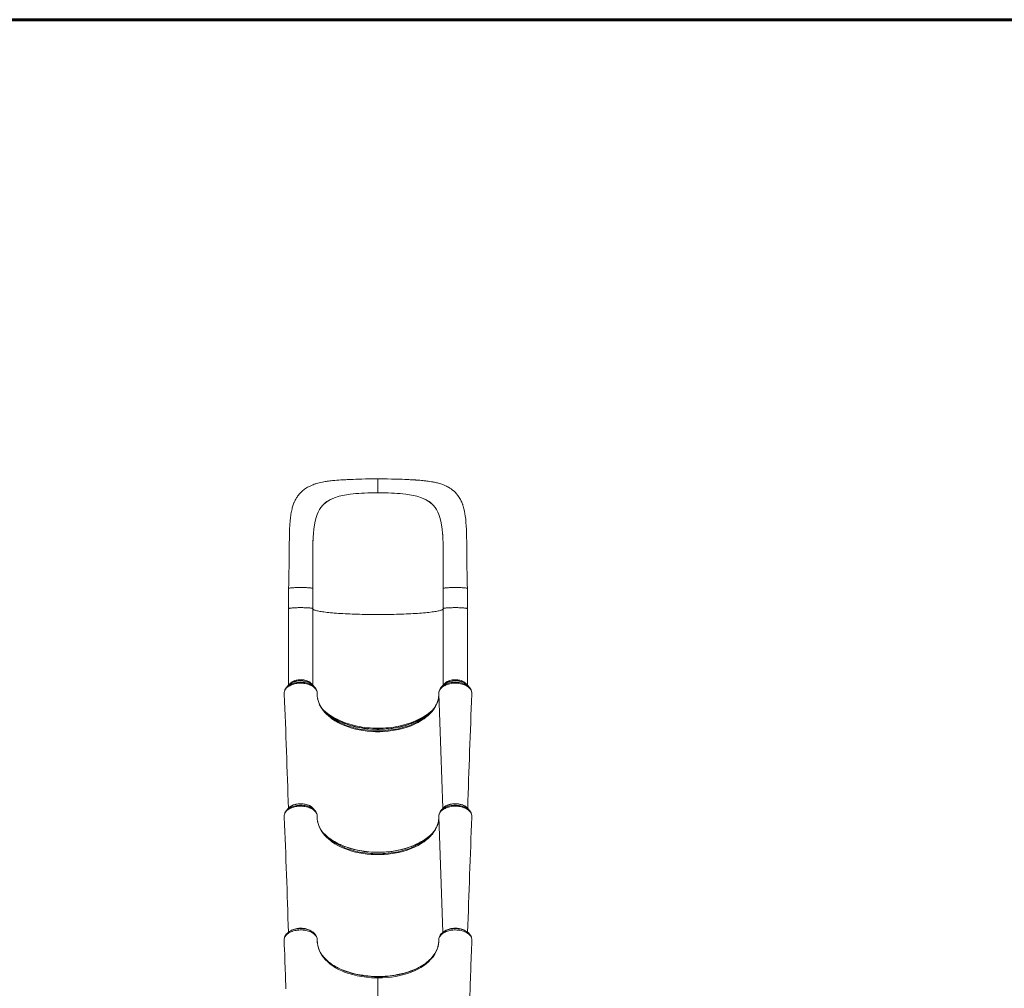
# Model space of a CAD drawing. Units: millimetres. Extents: x 9426 to 24817, y -2410 to 9965.
# Drawn here: x 17213 to 20461, y 5994 to 9191 of the extents above; entities that cross this region are included whole.
import ezdxf
from ezdxf.lldxf.tags import DXFTag

# ---------------------------------------------------------------- set-up
doc = ezdxf.new("R2010")
doc.units = ezdxf.units.MM
doc.layers.add('AREA MAX', color=3, linetype='Continuous')
doc.layers.add('PERIMETRO', color=7, linetype='Continuous')
tags = doc.linetypes.add('HIDDEN', pattern=[1.905, 1.27, -0.635]).pattern_tags.tags
tags[6:7] = [DXFTag(74, 4), DXFTag(75, 0), DXFTag(340, '0'), DXFTag(46, 1.0), DXFTag(50, 0.0), DXFTag(44, 0.0), DXFTag(45, 0.0)]
tags[4:5] = [DXFTag(74, 4), DXFTag(75, 0), DXFTag(340, '0'), DXFTag(46, 1.0), DXFTag(50, 0.0), DXFTag(44, 0.0), DXFTag(45, 0.0)]

msp = doc.modelspace()

# ---------------------------------------------------------------- linework, layer by layer
at = {"color": 7, "linetype": 'Continuous', "lineweight": 15}
for p, q in [((18395.103, 7629.886), (18395.103, 7675.526)), ((18254.64, 7614.371), (18251.53, 7613.244)), ((18251.53, 7613.244), (18251.53, 7613.244)), ((18350.138, 7628.879), (18340.637, 7628.376)), ((18440.069, 7628.879), (18449.569, 7628.376)), ((18535.567, 7614.371), (18538.676, 7613.244)), ((18538.677, 7613.244), (18538.676, 7613.244)), ((18213.825, 7589.575), (18212.717, 7588.405)), ((18576.382, 7589.575), (18577.49, 7588.405)), ((18180.612, 7465.683), (18180.627, 7466.215)), ((18609.595, 7465.683), (18609.579, 7466.215)), ((18100.103, 7313.51), (18100.103, 7247.06)), ((18180.103, 7247.06), (18180.103, 7313.51)), ((18610.103, 7313.51), (18610.103, 7247.06)), ((18690.103, 7247.06), (18690.103, 7313.51)), ((18100.103, 7247.06), (18100.103, 6995.067)), ((18180.103, 6995.05), (18180.103, 7247.06)), ((18610.103, 7247.06), (18610.103, 6995.044)), ((18690.103, 6995.043), (18690.103, 7247.06)), ((18097.886, 6992.709), (18092.404, 6985.879)), ((18092.624, 6986.149), (18092.404, 6985.879)), ((18098.644, 6993.614), (18097.886, 6992.709)), ((18182.321, 6992.709), (18182.003, 6993.098)), ((18187.803, 6985.879), (18182.321, 6992.709)), ((18607.886, 6992.709), (18602.404, 6985.879)), ((18692.006, 6993.094), (18692.321, 6992.709)), ((18697.803, 6985.879), (18692.321, 6992.709)), ((18697.555, 6986.183), (18697.803, 6985.879)), ((18085.652, 6968.293), (18085.769, 6965.492)), ((18085.769, 6965.492), (18085.877, 6964.665)), ((18595.615, 6963.42), (18595.565, 6962.008)), ((18595.684, 6969.041), (18595.618, 6967.884)), ((18704.494, 6965.502), (18704.589, 6967.972)), ((18238.16, 6887.571), (18243.231, 6883.802)), ((18552.047, 6887.571), (18546.976, 6883.802)), ((18085.652, 6562.467), (18085.769, 6559.666)), ((18097.886, 6586.884), (18092.404, 6580.053)), ((18092.624, 6580.324), (18092.404, 6580.053)), ((18098.644, 6587.788), (18097.886, 6586.884)), ((18187.803, 6580.053), (18182.321, 6586.884)), ((18595.684, 6563.215), (18595.618, 6562.058)), ((18607.886, 6586.884), (18602.404, 6580.053)), ((18692.006, 6587.268), (18692.321, 6586.884)), ((18697.803, 6580.053), (18692.321, 6586.884)), ((18697.555, 6580.357), (18697.803, 6580.053)), ((18704.494, 6559.677), (18704.589, 6562.146)), ((18085.769, 6559.666), (18085.877, 6558.839)), ((18595.615, 6557.594), (18595.565, 6556.182)), ((18238.16, 6481.746), (18243.231, 6477.977)), ((18552.047, 6481.746), (18546.976, 6477.977)), ((18085.693, 6155.107), (18085.66, 6154.562)), ((18085.673, 6156.122), (18085.693, 6155.671)), ((18194.719, 6153.269), (18194.729, 6153.811)), ((18704.532, 6156.308), (18704.455, 6157.279)), ((18704.506, 6156.631), (18704.471, 6157.318)), ((18704.544, 6154.589), (18704.5, 6155.294)), ((18704.512, 6155.671), (18704.532, 6156.122)), ((18704.59, 6152.119), (18704.605, 6152.407)), ((18395.103, 6033.267), (18395.103, 6032.192))]:
    msp.add_line(p, q, dxfattribs=at)
at = {"color": 8, "linetype": 'Continuous', "lineweight": 15}
for p, q in [((18595.61, 6966.919), (18609.208, 6588.383)), ((18595.61, 6561.093), (18609.331, 6179.135)), ((18395.103, 6033.282), (18395.103, 6033.267)), ((18395.103, 5713.059), (18395.103, 6028.443))]:
    msp.add_line(p, q, dxfattribs=at)
at = {"color": 7, "linetype": 'Continuous', "lineweight": 15, "flags": 128}
for points in [[(18395.103, 7675.531), (18380.324, 7675.51), (18366.552, 7675.386), (18353.799, 7675.184), (18342.07, 7674.926), (18331.364, 7674.631), (18321.726, 7674.318), (18313.177, 7674.001), (18305.679, 7673.691), (18299.197, 7673.397), (18293.694, 7673.129), (18289.14, 7672.894), (18285.28, 7672.684), (18281.564, 7672.474), (18277.968, 7672.263), (18272.526, 7671.926), (18266.386, 7671.518), (18259.341, 7671), (18252.195, 7670.408), (18245.177, 7669.746), (18240.236, 7669.222), (18235.873, 7668.713), (18231.785, 7668.194), (18227.724, 7667.632), (18223.694, 7667.025), (18220.334, 7666.476), (18216.355, 7665.779), (18211.744, 7664.896), (18206.627, 7663.811), (18201.504, 7662.603), (18197.084, 7661.454), (18193.599, 7660.471), (18190.495, 7659.533), (18187.908, 7658.704), (18184.616, 7657.58), (18181.125, 7656.3), (18178.111, 7655.115), (18175.507, 7654.028), (18173.11, 7652.972), (18170.838, 7651.918), (18168.519, 7650.786), (18165.908, 7649.44), (18162.644, 7647.642), (18159.058, 7645.503), (18155.656, 7643.301), (18152.836, 7641.332), (18149.955, 7639.172), (18147.081, 7636.851), (18144.226, 7634.359), (18141.477, 7631.766), (18138.667, 7628.895), (18135.562, 7625.429), (18132.547, 7621.722), (18129.98, 7618.258), (18127.965, 7615.306), (18126.189, 7612.511), (18125.049, 7610.609), (18123.588, 7608.034), (18121.844, 7604.732), (18120.405, 7601.794), (18119.432, 7599.679), (18118.652, 7597.905), (18117.85, 7595.993), (18116.704, 7593.102), (18115.473, 7589.752), (18114.251, 7586.129), (18113.261, 7582.937), (18112.384, 7579.883), (18111.434, 7576.29), (18110.443, 7572.158), (18109.62, 7568.367), (18109.005, 7565.268), (18108.508, 7562.564), (18108.005, 7559.614), (18107.153, 7553.99), (18106.488, 7548.888), (18105.972, 7544.337), (18105.479, 7539.334), (18104.993, 7533.569), (18104.54, 7527.161), (18104.119, 7520.018), (18103.733, 7512.151), (18103.388, 7503.555), (18103.072, 7493.557), (18102.842, 7483.983), (18102.674, 7474.828), (18102.55, 7466.093), (18102.456, 7457.817), (18102.381, 7450.03), (18102.32, 7442.725), (18102.264, 7435.629), (18102.217, 7429.352), (18102.159, 7422.034), (18102.086, 7413.672), (18101.989, 7404.265), (18101.858, 7393.804), (18101.684, 7382.273), (18101.471, 7370.4), (18101.2, 7357.529), (18100.876, 7343.739), (18100.508, 7329.074), (18100.103, 7313.517)], [(18690.103, 7313.517), (18689.717, 7328.376), (18689.37, 7342.159), (18689.067, 7354.878), (18688.814, 7366.515), (18688.614, 7376.989), (18688.458, 7386.315), (18688.339, 7394.51), (18688.241, 7402.215), (18688.171, 7408.579), (18688.121, 7413.606), (18688.088, 7417.296), (18688.061, 7420.448), (18688.032, 7423.962), (18687.983, 7430.219), (18687.929, 7437.38), (18687.865, 7445.451), (18687.795, 7453.435), (18687.704, 7462.144), (18687.593, 7470.894), (18687.457, 7479.292), (18687.293, 7487.337), (18687.095, 7495.038), (18686.645, 7508.183), (18686.079, 7520.253), (18685.376, 7531.443), (18684.432, 7542.436), (18683.155, 7553.264), (18682.031, 7560.642), (18680.536, 7568.61), (18678.647, 7576.784), (18676.265, 7585.16), (18675.313, 7588.075), (18674.498, 7590.414), (18673.75, 7592.45), (18672.738, 7595.054), (18671.412, 7598.234), (18669.721, 7601.963), (18668.349, 7604.76), (18666.937, 7607.451), (18665.226, 7610.493), (18662.977, 7614.172), (18660.735, 7617.534), (18658.703, 7620.352), (18656.708, 7622.932), (18654.683, 7625.384), (18652.552, 7627.801), (18650.207, 7630.286), (18645.907, 7634.427), (18641.001, 7638.584), (18636.071, 7642.257), (18631.694, 7645.163), (18627.112, 7647.898), (18624.235, 7649.474), (18620.877, 7651.188), (18617.333, 7652.864), (18613.842, 7654.393), (18610.67, 7655.685), (18608.018, 7656.7), (18605.41, 7657.644), (18602.573, 7658.613), (18598.92, 7659.778), (18594.633, 7661.037), (18591.283, 7661.945), (18588.384, 7662.682), (18584.955, 7663.499), (18581.553, 7664.255), (18578.475, 7664.895), (18575.465, 7665.482), (18571.137, 7666.264), (18566.142, 7667.083), (18560.823, 7667.867), (18556.08, 7668.497), (18552.8, 7668.897), (18549.894, 7669.23), (18546.694, 7669.575), (18542.913, 7669.955), (18538.532, 7670.362), (18533.529, 7670.789), (18528.544, 7671.178), (18524.563, 7671.466), (18522.167, 7671.632), (18520.429, 7671.748), (18519, 7671.842), (18517.437, 7671.942), (18515.215, 7672.081), (18512.758, 7672.231), (18509.855, 7672.404), (18506.188, 7672.614), (18501.734, 7672.857), (18496.47, 7673.13), (18490.37, 7673.425), (18483.406, 7673.736), (18474.351, 7674.101), (18464.081, 7674.463), (18452.575, 7674.807), (18439.91, 7675.112), (18426.103, 7675.353), (18411.161, 7675.502), (18395.103, 7675.531)], [(18213.825, 7589.575), (18221.587, 7596.667), (18230.356, 7602.92), (18236.957, 7606.732), (18244.024, 7610.17), (18251.53, 7613.244)], [(18576.382, 7589.575), (18568.62, 7596.667), (18559.851, 7602.92), (18553.25, 7606.732), (18546.183, 7610.17), (18538.677, 7613.244)], [(18190.837, 7548.361), (18193.986, 7557.563), (18197.699, 7566.164), (18202.027, 7574.168), (18207.017, 7581.58), (18212.717, 7588.405)], [(18599.37, 7548.361), (18596.221, 7557.563), (18592.507, 7566.164), (18588.18, 7574.168), (18583.19, 7581.58), (18577.49, 7588.405)], [(18180.627, 7466.215), (18181.21, 7481.381), (18182.112, 7495.993), (18183.418, 7509.975), (18185.235, 7523.409), (18187.671, 7536.231), (18190.837, 7548.361)], [(18608.264, 7493.246), (18608.094, 7495.993), (18606.788, 7509.975), (18604.972, 7523.409), (18602.536, 7536.231), (18599.37, 7548.361)], [(18180.081, 7313.629), (18180.075, 7330.79), (18180.069, 7347.07), (18180.065, 7362.468), (18180.051, 7376.879), (18180.032, 7390.245), (18180.016, 7402.603), (18180.012, 7413.358), (18180.022, 7423.268), (18180.056, 7432.353), (18180.116, 7440.632), (18180.202, 7448.124), (18180.328, 7455.702), (18180.474, 7462.307), (18180.63, 7467.957), (18180.786, 7472.646), (18180.931, 7476.396), (18181.035, 7478.838), (18181.165, 7481.44), (18181.348, 7484.615), (18181.587, 7488.333), (18181.634, 7488.996)], [(18608.295, 7493.246), (18608.424, 7491.757), (18608.586, 7489.705), (18608.693, 7488.032), (18608.816, 7485.91), (18608.962, 7483.17), (18609.16, 7479.049), (18609.368, 7473.991), (18609.574, 7467.962), (18609.764, 7460.94), (18609.928, 7452.938), (18610.047, 7444.566), (18610.131, 7435.301), (18610.178, 7425.119), (18610.194, 7413.996), (18610.189, 7401.906), (18610.172, 7388.818), (18610.153, 7375.535), (18610.141, 7361.305), (18610.137, 7346.199), (18610.132, 7330.307), (18610.126, 7313.629)], [(18180.096, 7361.037), (18180.086, 7379.115), (18180.064, 7396.997), (18180.057, 7414.685), (18180.104, 7431.994), (18180.265, 7449.025), (18180.612, 7465.683)], [(18610.111, 7361.037), (18610.121, 7379.115), (18610.142, 7396.997), (18610.15, 7414.685), (18610.102, 7431.994), (18609.942, 7449.025), (18609.595, 7465.683)], [(18100.144, 7313.51), (18100.314, 7313.867), (18101.112, 7314.288), (18102.492, 7314.697), (18104.435, 7315.088), (18106.911, 7315.455), (18109.883, 7315.794), (18113.306, 7316.098), (18117.13, 7316.364), (18121.298, 7316.587), (18125.746, 7316.764), (18130.41, 7316.892), (18135.218, 7316.97), (18140.099, 7316.996), (18144.98, 7316.97), (18149.788, 7316.892), (18154.452, 7316.764), (18158.901, 7316.587), (18163.069, 7316.364), (18166.894, 7316.099), (18170.318, 7315.794), (18173.291, 7315.456), (18175.768, 7315.088), (18177.711, 7314.697), (18179.093, 7314.289), (18179.892, 7313.868), (18180.007, 7313.628)], [(18610.2, 7313.628), (18610.315, 7313.868), (18611.114, 7314.289), (18612.496, 7314.697), (18614.439, 7315.089), (18616.916, 7315.456), (18619.889, 7315.794), (18623.314, 7316.099), (18627.139, 7316.364), (18631.307, 7316.587), (18635.756, 7316.764), (18640.42, 7316.892), (18645.229, 7316.97), (18650.11, 7316.996), (18654.991, 7316.97), (18659.799, 7316.892), (18664.463, 7316.764), (18668.911, 7316.587), (18673.079, 7316.364), (18676.903, 7316.098), (18680.326, 7315.794), (18683.298, 7315.455), (18685.773, 7315.088), (18687.716, 7314.696), (18689.096, 7314.287), (18689.893, 7313.867), (18690.063, 7313.51)], [(18085.652, 6968.293), (18085.837, 6971.053), (18086.397, 6973.786), (18087.363, 6976.563), (18088.715, 6979.277), (18090.39, 6981.825), (18092.408, 6984.281), (18094.832, 6986.698), (18097.587, 6988.969), (18100.56, 6991.022), (18103.807, 6992.926), (18107.41, 6994.703), (18111.252, 6996.271), (18117.118, 6998.176), (18123.427, 6999.642), (18127.784, 7000.339), (18132.226, 7000.835), (18136.854, 7001.108), (18141.505, 7001.122), (18146.296, 7000.908), (18150.768, 7000.486), (18155.166, 6999.82), (18159.583, 6998.913), (18163.858, 6997.797), (18167.846, 6996.485), (18171.644, 6994.972), (18175.323, 6993.235), (18178.746, 6991.304), (18181.804, 6989.248), (18184.574, 6987.048), (18187.104, 6984.637), (18189.291, 6982.093), (18190.052, 6981.065), (18191.171, 6979.36), (18192.949, 6975.828), (18194.102, 6972.149), (18194.597, 6966.919)], [(18181.955, 6993.116), (18181.526, 6993.658), (18179.471, 6995.798), (18177.145, 6997.822), (18174.566, 6999.713), (18171.754, 7001.458), (18168.73, 7003.045), (18165.517, 7004.463), (18162.138, 7005.704), (18158.616, 7006.762), (18154.976, 7007.63), (18151.24, 7008.306), (18147.433, 7008.785), (18143.579, 7009.065), (18139.703, 7009.145), (18135.83, 7009.024), (18131.984, 7008.702), (18128.19, 7008.183), (18124.472, 7007.467), (18120.854, 7006.559), (18117.358, 7005.462), (18114.009, 7004.183), (18110.826, 7002.726), (18107.833, 7001.098), (18105.05, 6999.308), (18102.5, 6997.364), (18100.202, 6995.279), (18098.723, 6993.662)], [(18704.589, 6967.972), (18704.506, 6969.815), (18704.06, 6972.622), (18703.222, 6975.407), (18701.927, 6978.283), (18700.201, 6981.102), (18698.251, 6983.597), (18695.969, 6985.988), (18693.29, 6988.321), (18690.297, 6990.499), (18687.058, 6992.486), (18683.558, 6994.304), (18679.705, 6995.971), (18675.63, 6997.428), (18672.984, 6998.232), (18667.491, 6999.561), (18661.723, 7000.523), (18658.614, 7000.879), (18652.308, 7001.242), (18645.884, 7001.154), (18641.389, 7000.813), (18636.953, 7000.235), (18632.483, 6999.416), (18628.142, 6998.369), (18624.075, 6997.123), (18620.188, 6995.68), (18616.405, 6994), (18612.867, 6992.116), (18609.691, 6990.12), (18606.793, 6987.977), (18604.124, 6985.61), (18601.791, 6983.116), (18599.864, 6980.596), (18598.283, 6977.977), (18597.03, 6975.208), (18596.164, 6972.398), (18595.707, 6969.68), (18595.61, 6966.922), (18595.61, 6966.919)], [(18691.95, 6993.107), (18691.032, 6994.211), (18688.906, 6996.323), (18686.515, 6998.314), (18683.875, 7000.17), (18681.007, 7001.876), (18677.932, 7003.42), (18674.675, 7004.794), (18671.258, 7005.989), (18667.704, 7007), (18664.037, 7007.82), (18660.281, 7008.446), (18656.46, 7008.875), (18652.598, 7009.104), (18648.721, 7009.133), (18644.852, 7008.961), (18641.017, 7008.589), (18637.24, 7008.02), (18633.545, 7007.255), (18629.956, 7006.299), (18626.495, 7005.155), (18623.186, 7003.83), (18620.049, 7002.329), (18617.107, 7000.66), (18614.381, 6998.829), (18611.893, 6996.848), (18609.662, 6994.729), (18608.825, 6993.769)], [(18238.16, 6887.571), (18231.425, 6893.106), (18225.201, 6898.854), (18219.441, 6904.879), (18214.243, 6911.11), (18207.674, 6920.555), (18202.398, 6930.3), (18199.548, 6937.13), (18197.331, 6944.05), (18195.758, 6951.024), (18194.764, 6958.941), (18194.597, 6966.919)], [(18194.744, 6959.874), (18194.623, 6961.465), (18194.601, 6963.56)], [(18595.61, 6966.919), (18595.554, 6960.746), (18594.998, 6954.58), (18594.697, 6952.497), (18594.609, 6951.956), (18594.219, 6949.797), (18592.043, 6941.204), (18588.841, 6932.615), (18584.644, 6924.164), (18579.487, 6915.915), (18573.407, 6907.933), (18570.841, 6904.961), (18570.376, 6904.442), (18568.472, 6902.382), (18560.218, 6894.375), (18552.047, 6887.571)], [(18704.425, 6964.727), (18704.494, 6965.501), (18704.494, 6965.502)], [(18572.424, 6909.945), (18572.382, 6909.901), (18568.06, 6905.757), (18563.477, 6901.716), (18558.638, 6897.785), (18553.552, 6893.969), (18548.224, 6890.275), (18542.664, 6886.708), (18536.878, 6883.274), (18530.877, 6879.978), (18524.668, 6876.826), (18518.262, 6873.822), (18511.667, 6870.971), (18504.893, 6868.279), (18497.952, 6865.748), (18490.853, 6863.384), (18483.607, 6861.19), (18476.226, 6859.169), (18468.72, 6857.325), (18461.101, 6855.661), (18453.381, 6854.18), (18445.571, 6852.883), (18437.684, 6851.774), (18429.731, 6850.853), (18421.725, 6850.122), (18413.678, 6849.583), (18405.603, 6849.236), (18397.512, 6849.082), (18389.416, 6849.121), (18381.33, 6849.353), (18373.264, 6849.778), (18365.233, 6850.395), (18357.246, 6851.203), (18349.319, 6852.201), (18341.461, 6853.386), (18333.686, 6854.758), (18326.005, 6856.314), (18318.43, 6858.051), (18310.973, 6859.967), (18303.645, 6862.059), (18296.457, 6864.322), (18289.421, 6866.754), (18282.547, 6869.351), (18275.845, 6872.108), (18269.326, 6875.021), (18263, 6878.085), (18256.875, 6881.295), (18250.962, 6884.647), (18245.269, 6888.133), (18239.805, 6891.75), (18234.577, 6895.492), (18229.594, 6899.351), (18224.862, 6903.323), (18220.389, 6907.4), (18219.372, 6908.409)], [(18572.301, 6909.806), (18575.828, 6913.476), (18578.701, 6916.689)], [(18546.976, 6883.802), (18537.719, 6877.638), (18527.793, 6871.866), (18517.265, 6866.537), (18504.506, 6861.003), (18491.041, 6856.078), (18476.997, 6851.802), (18462.497, 6848.213), (18455.939, 6846.849), (18442.571, 6844.553), (18428.976, 6842.826), (18415.099, 6841.666), (18401.09, 6841.107), (18387.052, 6841.148), (18373.087, 6841.793), (18359.729, 6842.989), (18346.488, 6844.742), (18333.452, 6847.034), (18320.709, 6849.849), (18308.346, 6853.168), (18296.396, 6856.997), (18284.777, 6861.371), (18273.641, 6866.229), (18263.063, 6871.536), (18253.118, 6877.258), (18243.231, 6883.802)], [(18085.652, 6562.467), (18085.837, 6565.227), (18086.397, 6567.961), (18087.363, 6570.737), (18088.715, 6573.452), (18090.39, 6576), (18092.408, 6578.455), (18094.832, 6580.872), (18097.587, 6583.144), (18100.56, 6585.197), (18103.807, 6587.101), (18107.41, 6588.877), (18111.252, 6590.445), (18117.118, 6592.351), (18123.427, 6593.816), (18127.784, 6594.514), (18132.226, 6595.01), (18136.854, 6595.282), (18141.505, 6595.296), (18146.296, 6595.083), (18150.768, 6594.66), (18155.166, 6593.995), (18159.583, 6593.087), (18163.858, 6591.971), (18167.846, 6590.66), (18171.644, 6589.146), (18175.323, 6587.409), (18178.746, 6585.478), (18181.804, 6583.422), (18184.574, 6581.222), (18187.104, 6578.811), (18189.291, 6576.267), (18190.052, 6575.24), (18191.171, 6573.535), (18192.949, 6570.002), (18194.102, 6566.323), (18194.597, 6561.093)], [(18181.955, 6587.29), (18181.526, 6587.833), (18179.471, 6589.973), (18177.145, 6591.996), (18174.566, 6593.888), (18171.754, 6595.633), (18168.73, 6597.219), (18165.517, 6598.637), (18162.138, 6599.878), (18158.616, 6600.936), (18154.976, 6601.805), (18151.24, 6602.48), (18147.433, 6602.959), (18143.579, 6603.239), (18139.703, 6603.319), (18135.83, 6603.198), (18131.984, 6602.877), (18128.19, 6602.357), (18124.472, 6601.641), (18120.854, 6600.733), (18117.358, 6599.637), (18114.009, 6598.357), (18110.826, 6596.9), (18107.833, 6595.273), (18105.05, 6593.482), (18102.5, 6591.538), (18100.202, 6589.453), (18098.723, 6587.837)], [(18704.589, 6562.146), (18704.506, 6563.99), (18704.06, 6566.796), (18703.222, 6569.581), (18701.927, 6572.458), (18700.201, 6575.277), (18698.251, 6577.772), (18695.969, 6580.162), (18693.29, 6582.496), (18690.297, 6584.673), (18687.058, 6586.661), (18683.558, 6588.479), (18679.705, 6590.145), (18675.63, 6591.602), (18672.984, 6592.406), (18667.491, 6593.735), (18661.723, 6594.697), (18658.614, 6595.054), (18652.308, 6595.416), (18645.884, 6595.328), (18641.389, 6594.987), (18636.953, 6594.41), (18632.483, 6593.591), (18628.142, 6592.543), (18624.075, 6591.297), (18620.188, 6589.855), (18616.405, 6588.174), (18612.867, 6586.29), (18609.691, 6584.294), (18606.793, 6582.151), (18604.124, 6579.785), (18601.791, 6577.29), (18599.864, 6574.771), (18598.283, 6572.151), (18597.03, 6569.383), (18596.164, 6566.572), (18595.707, 6563.855), (18595.61, 6561.097), (18595.61, 6561.093)], [(18691.95, 6587.281), (18691.032, 6588.385), (18688.906, 6590.497), (18686.515, 6592.489), (18683.875, 6594.344), (18681.007, 6596.05), (18677.932, 6597.595), (18674.675, 6598.969), (18671.258, 6600.164), (18667.704, 6601.174), (18664.037, 6601.994), (18660.281, 6602.62), (18656.46, 6603.049), (18652.598, 6603.278), (18648.721, 6603.307), (18644.852, 6603.135), (18641.017, 6602.764), (18637.24, 6602.194), (18633.545, 6601.429), (18629.956, 6600.473), (18626.495, 6599.33), (18623.186, 6598.004), (18620.049, 6596.504), (18617.107, 6594.834), (18614.381, 6593.004), (18611.893, 6591.023), (18609.662, 6588.904), (18608.825, 6587.943)], [(18238.16, 6481.746), (18231.425, 6487.28), (18225.201, 6493.029), (18219.441, 6499.053), (18214.243, 6505.284), (18207.674, 6514.73), (18202.398, 6524.474), (18199.548, 6531.304), (18197.331, 6538.224), (18195.758, 6545.198), (18194.764, 6553.116), (18194.597, 6561.093)], [(18595.61, 6561.093), (18595.554, 6554.92), (18594.998, 6548.755), (18594.697, 6546.672), (18594.609, 6546.131), (18594.219, 6543.971), (18592.043, 6535.378), (18588.841, 6526.79), (18584.644, 6518.338), (18579.487, 6510.089), (18573.407, 6502.108), (18570.841, 6499.135), (18570.376, 6498.616), (18568.472, 6496.556), (18560.218, 6488.549), (18552.047, 6481.746)], [(18194.744, 6554.048), (18194.623, 6555.639), (18194.601, 6557.735)], [(18704.425, 6558.902), (18704.494, 6559.675), (18704.494, 6559.677)], [(18572.424, 6504.12), (18572.382, 6504.075), (18568.06, 6499.931), (18563.477, 6495.89), (18558.638, 6491.959), (18553.552, 6488.143), (18548.224, 6484.449), (18542.664, 6480.883), (18536.878, 6477.448), (18530.877, 6474.153), (18524.668, 6471), (18518.262, 6467.996), (18511.667, 6465.146), (18504.893, 6462.453), (18497.952, 6459.923), (18490.853, 6457.558), (18483.607, 6455.364), (18476.226, 6453.343), (18468.72, 6451.5), (18461.101, 6449.836), (18453.381, 6448.354), (18445.571, 6447.058), (18437.684, 6445.948), (18429.731, 6445.027), (18421.725, 6444.297), (18413.678, 6443.757), (18405.603, 6443.411), (18397.512, 6443.257), (18389.416, 6443.296), (18381.33, 6443.528), (18373.264, 6443.953), (18365.233, 6444.57), (18357.246, 6445.377), (18349.319, 6446.375), (18341.461, 6447.561), (18333.686, 6448.932), (18326.005, 6450.488), (18318.43, 6452.226), (18310.973, 6454.141), (18303.645, 6456.233), (18296.457, 6458.497), (18289.421, 6460.929), (18282.547, 6463.525), (18275.845, 6466.282), (18269.326, 6469.195), (18263, 6472.259), (18256.875, 6475.47), (18250.962, 6478.821), (18245.269, 6482.308), (18239.805, 6485.925), (18234.577, 6489.666), (18229.594, 6493.525), (18224.862, 6497.497), (18220.389, 6501.575), (18219.372, 6502.584)], [(18572.301, 6503.98), (18575.828, 6507.65), (18578.701, 6510.864)], [(18546.976, 6477.977), (18537.719, 6471.812), (18527.793, 6466.04), (18517.265, 6460.711), (18504.506, 6455.177), (18491.041, 6450.252), (18476.997, 6445.976), (18462.497, 6442.388), (18455.939, 6441.024), (18442.571, 6438.727), (18428.976, 6437.001), (18415.099, 6435.841), (18401.09, 6435.281), (18387.052, 6435.323), (18373.087, 6435.967), (18359.729, 6437.163), (18346.488, 6438.916), (18333.452, 6441.209), (18320.709, 6444.023), (18308.346, 6447.342), (18296.396, 6451.171), (18284.777, 6455.546), (18273.641, 6460.404), (18263.063, 6465.711), (18253.118, 6471.432), (18243.231, 6477.977)], [(18194.729, 6153.811), (18194.555, 6156.537), (18194.008, 6159.243), (18193.059, 6161.987), (18191.726, 6164.671), (18190.073, 6167.201), (18188.08, 6169.638), (18185.687, 6172.032), (18182.966, 6174.295), (18180.014, 6176.359), (18176.788, 6178.268), (18173.207, 6180.057), (18169.387, 6181.655), (18165.465, 6183.017), (18161.37, 6184.178), (18157.006, 6185.155), (18152.519, 6185.905), (18148.058, 6186.413), (18143.543, 6186.696), (18138.873, 6186.75), (18134.212, 6186.564), (18129.712, 6186.154), (18125.283, 6185.52), (18120.834, 6184.638), (18116.525, 6183.529), (18112.504, 6182.243), (18108.675, 6180.758), (18104.962, 6179.035), (18101.506, 6177.126), (18098.43, 6175.111), (18095.641, 6172.948), (18093.093, 6170.584), (18090.889, 6168.096), (18089.101, 6165.584), (18087.663, 6162.991), (18086.562, 6160.255), (18085.853, 6157.471), (18085.675, 6156.309)], [(18103.011, 6181.659), (18101.913, 6180.993), (18098.926, 6178.859), (18096.187, 6176.545), (18093.742, 6174.084), (18091.617, 6171.512), (18089.782, 6168.805), (18088.262, 6165.991), (18087.071, 6163.104), (18086.218, 6160.177), (18085.721, 6157.336)], [(18107.17, 6184.279), (18105.137, 6183.02), (18103.096, 6181.755)], [(18177.122, 6181.78), (18175.078, 6183.041), (18173.043, 6184.296)], [(18194.738, 6154.137), (18194.738, 6154.243), (18194.628, 6156.457), (18194.273, 6159.068), (18193.656, 6161.658), (18192.694, 6164.432), (18191.433, 6167.141), (18189.864, 6169.792), (18188.05, 6172.274), (18185.963, 6174.642), (18183.578, 6176.922), (18180.902, 6179.095), (18177.952, 6181.142), (18177.761, 6181.255)], [(18613.102, 6181.732), (18610.412, 6179.969), (18607.516, 6177.735), (18604.886, 6175.331), (18602.554, 6172.777), (18600.564, 6170.125), (18598.943, 6167.464), (18597.592, 6164.639), (18596.58, 6161.779), (18595.899, 6158.896), (18595.539, 6156), (18595.483, 6154.811), (18595.47, 6154.112), (18595.461, 6153.472), (18595.461, 6153.395)], [(18704.532, 6156.308), (18703.342, 6161.119), (18700.923, 6165.87), (18699.091, 6168.377), (18696.92, 6170.781), (18694.346, 6173.132), (18691.45, 6175.342), (18688.34, 6177.342), (18684.965, 6179.176), (18681.24, 6180.881), (18677.288, 6182.388), (18673.247, 6183.653), (18669.047, 6184.711), (18664.588, 6185.576), (18660.022, 6186.209), (18655.52, 6186.595), (18650.98, 6186.755), (18646.303, 6186.681), (18641.653, 6186.367), (18637.208, 6185.837), (18632.851, 6185.087), (18628.492, 6184.089), (18624.29, 6182.872), (18620.383, 6181.486), (18616.679, 6179.909), (18613.109, 6178.097), (18609.807, 6176.108), (18606.879, 6174.016), (18604.248, 6171.783), (18601.873, 6169.354), (18599.851, 6166.81), (18598.253, 6164.265), (18597.008, 6161.648), (18596.108, 6158.899), (18595.6, 6156.11), (18595.488, 6153.27), (18595.488, 6153.269)], [(18617.181, 6184.307), (18615.141, 6183.048), (18613.092, 6181.784)], [(18687.155, 6181.728), (18685.102, 6183), (18683.057, 6184.267)], [(18704.485, 6157.281), (18704.484, 6157.291), (18703.983, 6160.166), (18703.158, 6163.06), (18702.045, 6165.804), (18700.687, 6168.371), (18699.011, 6170.922), (18697.033, 6173.403), (18694.757, 6175.797), (18692.192, 6178.082), (18689.357, 6180.233), (18687.12, 6181.682)], [(18085.576, 6152.064), (18086.095, 6137.925), (18086.709, 6121.117), (18087.281, 6105.39), (18087.81, 6090.74), (18088.299, 6077.162), (18088.747, 6064.655), (18089.155, 6053.216), (18089.48, 6044.08), (18089.774, 6035.758), (18090.039, 6028.247), (18090.275, 6021.548), (18090.49, 6015.411), (18090.674, 6010.157), (18090.826, 6005.786), (18090.949, 6002.273), (18091.053, 5999.285), (18091.142, 5996.713), (18091.213, 5994.668), (18091.273, 5992.925)], [(18085.809, 6157.317), (18085.672, 6156.759), (18085.675, 6156.309)], [(18085.675, 6156.309), (18085.696, 6155.839), (18085.719, 6155.332)], [(18085.737, 6157.292), (18085.68, 6156.971), (18085.685, 6156.814)], [(18085.719, 6155.332), (18085.717, 6155.331), (18085.681, 6155.28)], [(18085.701, 6155.672), (18085.717, 6155.34), (18085.719, 6155.332)], [(18242.028, 6074.142), (18238.18, 6076.943), (18233.445, 6080.673), (18228.944, 6084.517), (18224.688, 6088.467), (18220.687, 6092.515), (18216.95, 6096.649), (18213.485, 6100.862), (18210.3, 6105.142), (18207.401, 6109.481), (18204.795, 6113.869), (18202.485, 6118.298), (18200.475, 6122.759), (18198.766, 6127.254), (18197.341, 6131.827), (18196.213, 6136.457), (18195.391, 6141.124), (18194.88, 6145.809), (18194.685, 6150.494), (18194.687, 6151.806), (18194.69, 6152.161)], [(18395.103, 6028.443), (18384.176, 6028.625), (18373.28, 6029.164), (18357.247, 6030.602), (18341.4, 6032.781), (18325.882, 6035.674), (18310.835, 6039.258), (18298.773, 6042.767), (18287.095, 6046.796), (18275.895, 6051.334), (18265.263, 6056.368), (18255.291, 6061.885), (18245.936, 6067.903), (18237.244, 6074.339), (18229.263, 6081.137), (18222.043, 6088.243), (18215.63, 6095.603), (18209.009, 6104.78), (18203.59, 6114.286), (18199.421, 6124.029), (18196.549, 6133.916), (18195.022, 6143.569), (18194.719, 6153.269), (18194.719, 6153.269)], [(18595.488, 6153.269), (18595.488, 6153.269), (18595.413, 6146.608), (18594.759, 6139.966), (18593.183, 6131.913), (18590.759, 6123.932), (18587.501, 6116.074), (18582.605, 6107.007), (18576.599, 6098.197), (18569.756, 6089.964), (18561.945, 6082.066), (18554.108, 6075.271), (18545.516, 6068.796), (18536.222, 6062.705), (18526.28, 6057.061), (18515.742, 6051.929), (18504.336, 6047.222), (18492.357, 6043.047), (18479.904, 6039.399), (18467.077, 6036.274), (18453.977, 6033.666), (18439.549, 6031.422), (18424.851, 6029.785), (18409.998, 6028.783), (18395.103, 6028.443)], [(18595.087, 6143.297), (18594.779, 6140.841), (18593.937, 6136.173), (18592.783, 6131.527), (18591.32, 6126.911), (18589.552, 6122.333), (18587.483, 6117.802), (18585.118, 6113.325), (18582.462, 6108.907), (18579.521, 6104.559), (18576.305, 6100.297), (18572.828, 6096.127), (18569.059, 6092.012), (18565.007, 6087.964), (18560.685, 6084), (18556.107, 6080.135), (18551.289, 6076.386), (18547.799, 6073.88)], [(18704.488, 6155.332), (18704.511, 6155.839), (18704.532, 6156.308)], [(18704.488, 6155.332), (18704.489, 6155.34), (18704.506, 6155.672)], [(18704.515, 6155.295), (18704.49, 6155.331), (18704.488, 6155.332)], [(18328.223, 6039.952), (18327.912, 6040.008), (18317.17, 6042.403), (18306.645, 6045.15), (18296.384, 6048.24), (18286.286, 6051.722), (18276.518, 6055.554), (18267.13, 6059.723), (18257.88, 6064.372), (18249.089, 6069.36), (18247.267, 6070.524)], [(18540.326, 6068.917), (18532.621, 6064.531), (18523.469, 6059.909), (18513.561, 6055.5), (18503.227, 6051.468), (18492.528, 6047.827), (18481.815, 6044.665), (18470.82, 6041.876), (18459.598, 6039.468), (18458.959, 6039.355)], [(18395.103, 6028.443), (18395.103, 6029.837), (18395.103, 6030.952), (18395.104, 6031.747), (18395.104, 6032.192)]]:
    msp.add_lwpolyline(points, dxfattribs=at)
at = {"color": 8, "linetype": 'Continuous', "lineweight": 15, "flags": 128}
for points in [[(18180.082, 7361.686), (18180.093, 7368.155), (18180.085, 7375.248), (18180.081, 7377.606), (18180.08, 7377.674), (18180.08, 7377.679), (18180.08, 7377.683), (18180.08, 7377.684), (18180.08, 7377.684), (18180.08, 7377.683), (18180.08, 7377.68), (18180.08, 7377.67), (18180.08, 7377.626), (18180.079, 7377.451), (18180.079, 7376.753), (18180.079, 7373.972), (18180.082, 7362.861), (18180.094, 7317.734), (18180.096, 7313.442)], [(18610.125, 7361.686), (18610.114, 7368.155), (18610.122, 7375.248), (18610.126, 7377.606), (18610.126, 7377.674), (18610.127, 7377.679), (18610.127, 7377.683), (18610.127, 7377.684), (18610.127, 7377.684), (18610.127, 7377.683), (18610.127, 7377.68), (18610.127, 7377.67), (18610.127, 7377.626), (18610.127, 7377.451), (18610.128, 7376.753), (18610.128, 7373.972), (18610.125, 7362.861), (18610.112, 7317.734), (18610.111, 7313.442)], [(18180.103, 7247.06), (18179.991, 7247.321), (18179.529, 7247.648), (18178.716, 7247.97), (18177.559, 7248.283), (18176.067, 7248.586), (18174.253, 7248.875), (18172.136, 7249.148), (18169.732, 7249.402), (18167.063, 7249.635), (18164.155, 7249.845), (18161.031, 7250.031), (18157.721, 7250.19), (18154.253, 7250.321), (18150.659, 7250.422), (18146.971, 7250.494), (18143.222, 7250.535), (18139.444, 7250.546), (18135.673, 7250.525), (18131.941, 7250.473), (18128.282, 7250.39), (18124.729, 7250.278), (18121.313, 7250.137), (18118.064, 7249.969), (18115.012, 7249.775), (18112.184, 7249.556), (18109.606, 7249.316), (18107.299, 7249.055), (18105.286, 7248.776), (18103.583, 7248.482), (18102.206, 7248.175), (18101.167, 7247.859), (18100.476, 7247.535), (18100.139, 7247.207), (18100.103, 7247.06)], [(18610.103, 7246.232), (18610.102, 7246.228), (18609.737, 7245.464), (18609.014, 7244.703), (18607.936, 7243.944), (18606.503, 7243.191), (18604.72, 7242.442), (18602.588, 7241.701), (18600.111, 7240.968), (18597.293, 7240.244), (18594.14, 7239.531), (18590.655, 7238.83), (18586.845, 7238.142), (18582.717, 7237.468), (18578.276, 7236.809), (18573.532, 7236.166), (18568.49, 7235.541), (18563.16, 7234.934), (18557.551, 7234.347), (18551.672, 7233.78), (18545.533, 7233.234), (18539.143, 7232.711), (18532.515, 7232.211), (18525.657, 7231.735), (18518.583, 7231.283), (18511.303, 7230.857), (18503.831, 7230.458), (18496.177, 7230.085), (18488.356, 7229.739), (18480.379, 7229.422), (18472.261, 7229.133), (18464.014, 7228.874), (18455.653, 7228.644), (18447.191, 7228.444), (18438.643, 7228.274), (18430.022, 7228.134), (18421.343, 7228.026), (18412.621, 7227.948), (18403.87, 7227.901), (18395.103, 7227.886), (18386.337, 7227.901), (18377.586, 7227.948), (18368.863, 7228.026), (18360.185, 7228.134), (18351.564, 7228.274), (18343.016, 7228.444), (18334.554, 7228.644), (18326.193, 7228.874), (18317.946, 7229.133), (18309.828, 7229.422), (18301.851, 7229.739), (18294.03, 7230.085), (18286.376, 7230.458), (18278.903, 7230.857), (18271.624, 7231.283), (18264.55, 7231.735), (18257.692, 7232.211), (18251.063, 7232.711), (18244.674, 7233.234), (18238.535, 7233.78), (18232.655, 7234.347), (18227.046, 7234.934), (18221.717, 7235.541), (18216.675, 7236.166), (18211.93, 7236.809), (18207.49, 7237.468), (18203.362, 7238.142), (18199.552, 7238.83), (18196.067, 7239.531), (18192.913, 7240.244), (18190.096, 7240.968), (18187.619, 7241.701), (18185.487, 7242.442), (18183.703, 7243.191), (18182.271, 7243.944), (18181.193, 7244.703), (18180.47, 7245.464), (18180.104, 7246.228), (18180.103, 7246.232)], [(18690.103, 7247.06), (18690.068, 7247.207), (18689.731, 7247.535), (18689.039, 7247.859), (18688.001, 7248.175), (18686.624, 7248.482), (18684.921, 7248.776), (18682.907, 7249.055), (18680.601, 7249.316), (18678.022, 7249.556), (18675.195, 7249.775), (18672.143, 7249.969), (18668.894, 7250.137), (18665.478, 7250.278), (18661.925, 7250.39), (18658.266, 7250.473), (18654.534, 7250.525), (18650.762, 7250.546), (18646.985, 7250.535), (18643.236, 7250.494), (18639.548, 7250.422), (18635.954, 7250.321), (18632.486, 7250.19), (18629.176, 7250.031), (18626.052, 7249.845), (18623.143, 7249.635), (18620.475, 7249.402), (18618.071, 7249.148), (18615.953, 7248.875), (18614.14, 7248.586), (18612.648, 7248.283), (18611.49, 7247.97), (18610.677, 7247.648), (18610.216, 7247.321), (18610.103, 7247.06)], [(18187.787, 6985.898), (18187.302, 6986.486), (18185.099, 6988.848), (18182.585, 6991.089), (18179.776, 6993.194), (18176.694, 6995.148), (18173.358, 6996.938), (18169.792, 6998.551), (18166.021, 6999.975), (18162.071, 7001.202), (18157.969, 7002.223), (18153.743, 7003.03), (18149.423, 7003.618), (18145.039, 7003.983), (18140.62, 7004.123), (18136.198, 7004.036), (18131.803, 7003.724), (18127.465, 7003.187), (18123.214, 7002.431), (18119.081, 7001.459), (18115.093, 7000.28), (18111.277, 6998.9), (18107.662, 6997.331), (18104.27, 6995.581), (18101.126, 6993.664), (18098.252, 6991.594), (18095.667, 6989.383), (18093.39, 6987.047), (18092.624, 6986.149)], [(18182.003, 6993.098), (18181.26, 6993.955), (18179.094, 6996.122), (18176.629, 6998.165), (18173.882, 7000.066), (18170.875, 7001.812), (18167.63, 7003.389), (18164.174, 7004.785), (18160.532, 7005.988), (18156.733, 7006.99), (18152.805, 7007.784), (18148.78, 7008.362), (18144.688, 7008.721), (18140.561, 7008.857), (18136.43, 7008.77), (18132.327, 7008.46), (18128.284, 7007.93), (18124.332, 7007.184), (18120.502, 7006.227), (18116.823, 7005.068), (18113.323, 7003.714), (18110.03, 7002.176), (18106.968, 7000.466), (18104.162, 6998.598), (18101.632, 6996.585), (18099.399, 6994.444), (18098.644, 6993.614)], [(18176.247, 6998.642), (18176.067, 6998.873), (18174.253, 7000.915), (18172.136, 7002.841), (18169.732, 7004.637), (18167.063, 7006.284), (18164.155, 7007.769), (18161.031, 7009.079), (18157.721, 7010.201), (18154.253, 7011.126), (18150.659, 7011.845), (18146.971, 7012.353), (18143.222, 7012.643), (18139.444, 7012.715), (18135.673, 7012.567), (18131.941, 7012.2), (18128.282, 7011.618), (18124.729, 7010.827), (18121.313, 7009.832), (18118.064, 7008.643), (18115.012, 7007.271), (18112.184, 7005.728), (18109.606, 7004.027), (18107.299, 7002.184), (18105.286, 7000.215), (18103.962, 6998.645)], [(18602.41, 6985.886), (18602.904, 6986.486), (18605.108, 6988.848), (18607.622, 6991.089), (18610.431, 6993.194), (18613.513, 6995.148), (18616.849, 6996.938), (18620.415, 6998.551), (18624.186, 6999.975), (18628.136, 7001.202), (18632.238, 7002.223), (18636.464, 7003.03), (18640.784, 7003.618), (18645.168, 7003.983), (18649.587, 7004.123), (18654.009, 7004.036), (18658.404, 7003.724), (18662.742, 7003.187), (18666.992, 7002.431), (18671.126, 7001.459), (18675.114, 7000.28), (18678.929, 6998.9), (18682.545, 6997.331), (18685.937, 6995.581), (18689.08, 6993.664), (18691.955, 6991.594), (18694.539, 6989.383), (18696.817, 6987.047), (18697.555, 6986.183)], [(18607.886, 6992.709), (18608.947, 6993.955), (18611.112, 6996.122), (18613.578, 6998.165), (18616.325, 7000.066), (18619.332, 7001.812), (18622.576, 7003.389), (18626.033, 7004.785), (18629.675, 7005.988), (18633.474, 7006.99), (18637.401, 7007.784), (18641.427, 7008.362), (18645.519, 7008.721), (18649.646, 7008.857), (18653.777, 7008.77), (18657.88, 7008.46), (18661.923, 7007.93), (18665.874, 7007.184), (18669.705, 7006.227), (18673.384, 7005.068), (18676.883, 7003.714), (18680.177, 7002.176), (18683.239, 7000.466), (18686.045, 6998.598), (18688.575, 6996.585), (18690.808, 6994.444), (18692.006, 6993.094)], [(18686.344, 6998.516), (18684.921, 7000.215), (18682.907, 7002.184), (18680.601, 7004.027), (18678.022, 7005.728), (18675.195, 7007.271), (18672.143, 7008.643), (18668.894, 7009.832), (18665.478, 7010.827), (18661.925, 7011.618), (18658.266, 7012.2), (18654.534, 7012.567), (18650.762, 7012.715), (18646.985, 7012.643), (18643.236, 7012.353), (18639.548, 7011.845), (18635.954, 7011.126), (18632.486, 7010.201), (18629.176, 7009.079), (18626.052, 7007.769), (18623.143, 7006.284), (18620.475, 7004.637), (18618.071, 7002.841), (18615.953, 7000.915), (18614.14, 6998.873), (18613.919, 6998.589)], [(18574.279, 6911.829), (18573.532, 6911.141), (18568.49, 6906.724), (18563.16, 6902.438), (18557.551, 6898.289), (18551.672, 6894.284), (18545.533, 6890.43), (18539.143, 6886.734), (18532.515, 6883.2), (18525.657, 6879.837), (18518.583, 6876.648), (18511.303, 6873.639), (18503.831, 6870.815), (18496.177, 6868.181), (18488.356, 6865.742), (18480.379, 6863.501), (18472.261, 6861.462), (18464.014, 6859.628), (18455.653, 6858.003), (18447.191, 6856.589), (18438.643, 6855.388), (18430.022, 6854.404), (18421.343, 6853.636), (18412.621, 6853.086), (18403.87, 6852.756), (18395.103, 6852.646), (18386.337, 6852.756), (18377.586, 6853.086), (18368.863, 6853.636), (18360.185, 6854.404), (18351.564, 6855.388), (18343.016, 6856.589), (18334.554, 6858.003), (18326.193, 6859.628), (18317.946, 6861.462), (18309.828, 6863.501), (18301.851, 6865.742), (18294.03, 6868.181), (18286.376, 6870.815), (18278.903, 6873.639), (18271.624, 6876.648), (18264.55, 6879.837), (18257.692, 6883.2), (18251.063, 6886.734), (18244.674, 6890.43), (18238.535, 6894.284), (18232.655, 6898.289), (18227.046, 6902.438), (18221.717, 6906.724), (18216.675, 6911.141), (18215.928, 6911.829)], [(18217.55, 6909.217), (18220.403, 6906.079), (18224.785, 6901.633), (18229.466, 6897.305), (18234.436, 6893.101), (18239.688, 6889.028), (18245.212, 6885.095), (18250.999, 6881.307), (18257.038, 6877.672), (18263.319, 6874.195), (18269.83, 6870.883), (18276.561, 6867.742), (18283.499, 6864.777), (18290.633, 6861.993), (18297.949, 6859.395), (18305.436, 6856.988), (18313.08, 6854.776), (18320.867, 6852.763), (18328.785, 6850.952), (18336.818, 6849.346), (18344.954, 6847.949), (18353.177, 6846.763), (18361.474, 6845.79), (18369.83, 6845.031), (18378.23, 6844.488), (18386.659, 6844.161), (18395.103, 6844.053), (18403.548, 6844.161), (18411.977, 6844.488), (18420.377, 6845.031), (18428.733, 6845.79), (18437.03, 6846.763), (18445.253, 6847.949), (18453.389, 6849.346), (18461.422, 6850.952), (18469.339, 6852.763), (18477.127, 6854.776), (18484.771, 6856.988), (18492.257, 6859.395), (18499.574, 6861.993), (18506.708, 6864.777), (18513.646, 6867.742), (18520.377, 6870.883), (18526.888, 6874.195), (18533.169, 6877.672), (18539.208, 6881.307), (18544.994, 6885.095), (18550.519, 6889.028), (18555.771, 6893.101), (18560.741, 6897.305), (18565.422, 6901.633), (18569.804, 6906.079), (18572.193, 6908.692)], [(18219.489, 6908.244), (18223.485, 6904.511), (18228.481, 6900.209), (18233.761, 6896.039), (18239.317, 6892.006), (18245.138, 6888.118), (18251.215, 6884.381), (18257.538, 6880.802), (18264.095, 6877.387), (18270.875, 6874.141), (18277.868, 6871.07), (18285.061, 6868.18), (18292.441, 6865.475), (18299.996, 6862.96), (18307.714, 6860.64), (18315.58, 6858.517), (18323.583, 6856.596), (18331.707, 6854.881), (18339.939, 6853.373), (18348.266, 6852.076), (18356.672, 6850.992), (18365.145, 6850.122), (18373.668, 6849.468), (18382.227, 6849.032), (18390.809, 6848.814), (18399.398, 6848.814), (18407.98, 6849.032), (18416.539, 6849.468), (18425.062, 6850.122), (18433.534, 6850.992), (18441.941, 6852.076), (18450.267, 6853.373), (18458.5, 6854.881), (18466.624, 6856.596), (18474.626, 6858.517), (18482.493, 6860.64), (18490.211, 6862.96), (18497.766, 6865.475), (18505.146, 6868.18), (18512.339, 6871.07), (18519.331, 6874.141), (18526.112, 6877.387), (18532.669, 6880.802), (18538.992, 6884.381), (18545.069, 6888.118), (18550.89, 6892.006), (18556.446, 6896.039), (18561.726, 6900.209), (18566.722, 6904.511), (18571.425, 6908.935), (18572.301, 6909.806)], [(18187.787, 6580.072), (18187.302, 6580.66), (18185.099, 6583.023), (18182.585, 6585.264), (18179.776, 6587.369), (18176.694, 6589.323), (18173.358, 6591.112), (18169.792, 6592.725), (18166.021, 6594.15), (18162.071, 6595.377), (18157.969, 6596.397), (18153.743, 6597.204), (18149.423, 6597.793), (18145.039, 6598.158), (18140.62, 6598.298), (18136.198, 6598.211), (18131.803, 6597.898), (18127.465, 6597.361), (18123.214, 6596.605), (18119.081, 6595.634), (18115.093, 6594.454), (18111.277, 6593.075), (18107.662, 6591.505), (18104.27, 6589.756), (18101.126, 6587.839), (18098.252, 6585.768), (18095.667, 6583.557), (18093.39, 6581.222), (18092.624, 6580.324)], [(18182.321, 6586.884), (18181.26, 6588.129), (18179.094, 6590.297), (18176.629, 6592.339), (18173.882, 6594.241), (18170.875, 6595.987), (18167.63, 6597.563), (18164.174, 6598.959), (18160.532, 6600.163), (18156.733, 6601.165), (18152.805, 6601.958), (18148.78, 6602.536), (18144.688, 6602.895), (18140.561, 6603.031), (18136.43, 6602.944), (18132.327, 6602.635), (18128.284, 6602.105), (18124.332, 6601.358), (18120.502, 6600.402), (18116.823, 6599.242), (18113.323, 6597.888), (18110.03, 6596.35), (18106.968, 6594.641), (18104.162, 6592.772), (18101.632, 6590.76), (18099.399, 6588.618), (18098.644, 6587.788)], [(18602.41, 6580.06), (18602.904, 6580.66), (18605.108, 6583.023), (18607.622, 6585.264), (18610.431, 6587.369), (18613.513, 6589.323), (18616.849, 6591.112), (18620.415, 6592.725), (18624.186, 6594.15), (18628.136, 6595.377), (18632.238, 6596.397), (18636.464, 6597.204), (18640.784, 6597.793), (18645.168, 6598.158), (18649.587, 6598.298), (18654.009, 6598.211), (18658.404, 6597.898), (18662.742, 6597.361), (18666.992, 6596.605), (18671.126, 6595.634), (18675.114, 6594.454), (18678.929, 6593.075), (18682.545, 6591.505), (18685.937, 6589.756), (18689.08, 6587.839), (18691.955, 6585.768), (18694.539, 6583.557), (18696.817, 6581.222), (18697.555, 6580.357)], [(18607.886, 6586.884), (18608.947, 6588.129), (18611.112, 6590.297), (18613.578, 6592.339), (18616.325, 6594.241), (18619.332, 6595.987), (18622.576, 6597.563), (18626.033, 6598.959), (18629.675, 6600.163), (18633.474, 6601.165), (18637.401, 6601.958), (18641.427, 6602.536), (18645.519, 6602.895), (18649.646, 6603.031), (18653.777, 6602.944), (18657.88, 6602.635), (18661.923, 6602.105), (18665.874, 6601.358), (18669.705, 6600.402), (18673.384, 6599.242), (18676.883, 6597.888), (18680.177, 6596.35), (18683.239, 6594.641), (18686.045, 6592.772), (18688.575, 6590.76), (18690.808, 6588.618), (18692.006, 6587.268)], [(18217.55, 6503.392), (18220.403, 6500.253), (18224.785, 6495.808), (18229.466, 6491.479), (18234.436, 6487.275), (18239.688, 6483.203), (18245.212, 6479.269), (18250.999, 6475.482), (18257.038, 6471.846), (18263.319, 6468.369), (18269.83, 6465.057), (18276.561, 6461.916), (18283.499, 6458.951), (18290.633, 6456.167), (18297.949, 6453.569), (18305.436, 6451.162), (18313.08, 6448.95), (18320.867, 6446.937), (18328.785, 6445.126), (18336.818, 6443.521), (18344.954, 6442.124), (18353.177, 6440.937), (18361.474, 6439.964), (18369.83, 6439.205), (18378.23, 6438.662), (18386.659, 6438.336), (18395.103, 6438.227), (18403.548, 6438.336), (18411.977, 6438.662), (18420.377, 6439.205), (18428.733, 6439.964), (18437.03, 6440.937), (18445.253, 6442.124), (18453.389, 6443.521), (18461.422, 6445.126), (18469.339, 6446.937), (18477.127, 6448.95), (18484.771, 6451.162), (18492.257, 6453.569), (18499.574, 6456.167), (18506.708, 6458.951), (18513.646, 6461.916), (18520.377, 6465.057), (18526.888, 6468.369), (18533.169, 6471.846), (18539.208, 6475.482), (18544.994, 6479.269), (18550.519, 6483.203), (18555.771, 6487.275), (18560.741, 6491.479), (18565.422, 6495.808), (18569.804, 6500.253), (18572.193, 6502.866)], [(18219.489, 6502.418), (18223.485, 6498.685), (18228.481, 6494.384), (18233.761, 6490.213), (18239.317, 6486.18), (18245.138, 6482.292), (18251.215, 6478.556), (18257.538, 6474.976), (18264.095, 6471.561), (18270.875, 6468.315), (18277.868, 6465.245), (18285.061, 6462.355), (18292.441, 6459.65), (18299.996, 6457.135), (18307.714, 6454.814), (18315.58, 6452.692), (18323.583, 6450.771), (18331.707, 6449.055), (18339.939, 6447.547), (18348.266, 6446.25), (18356.672, 6445.166), (18365.145, 6444.296), (18373.668, 6443.643), (18382.227, 6443.206), (18390.809, 6442.988), (18399.398, 6442.988), (18407.98, 6443.206), (18416.539, 6443.643), (18425.062, 6444.296), (18433.534, 6445.166), (18441.941, 6446.25), (18450.267, 6447.547), (18458.5, 6449.055), (18466.624, 6450.771), (18474.626, 6452.692), (18482.493, 6454.814), (18490.211, 6457.135), (18497.766, 6459.65), (18505.146, 6462.355), (18512.339, 6465.245), (18519.331, 6468.315), (18526.112, 6471.561), (18532.669, 6474.976), (18538.992, 6478.556), (18545.069, 6482.292), (18550.89, 6486.18), (18556.446, 6490.213), (18561.726, 6494.384), (18566.722, 6498.685), (18571.425, 6503.11), (18572.301, 6503.98)], [(18103.004, 6181.677), (18103.316, 6181.891), (18107.684, 6184.276), (18112.478, 6186.353), (18117.609, 6188.083), (18123.034, 6189.445), (18128.693, 6190.431), (18134.48, 6191.022), (18140.325, 6191.206), (18146.186, 6190.991), (18151.953, 6190.38), (18157.548, 6189.377), (18162.941, 6187.994), (18168.032, 6186.259), (18172.754, 6184.189), (18177.082, 6181.802), (18177.784, 6181.317)], [(18160.241, 6189.789), (18158.368, 6190.396), (18150.833, 6191.919), (18143.193, 6192.624), (18135.245, 6192.529), (18127.634, 6191.639), (18120.165, 6189.925), (18119.137, 6189.557)], [(18613.09, 6181.744), (18614.753, 6182.766), (18618.041, 6184.476), (18621.656, 6186.054), (18625.481, 6187.438), (18629.371, 6188.588), (18633.405, 6189.537), (18637.676, 6190.295), (18642.039, 6190.828), (18646.35, 6191.128), (18650.688, 6191.208), (18655.148, 6191.058), (18659.571, 6190.677), (18663.804, 6190.086), (18667.94, 6189.281), (18672.068, 6188.236), (18676.034, 6186.978), (18679.692, 6185.565), (18683.144, 6183.972), (18686.457, 6182.154), (18689.502, 6180.169), (18692.172, 6178.1), (18692.202, 6178.072)], [(18672.059, 6189.203), (18670.153, 6189.892), (18662.912, 6191.58), (18655.091, 6192.52), (18647.365, 6192.638), (18639.495, 6191.936), (18632.157, 6190.479), (18629.616, 6189.664)], [(18261.236, 6062.345), (18263.621, 6061.023), (18274.38, 6055.879), (18285.708, 6051.214), (18297.517, 6047.048), (18309.719, 6043.402), (18324.952, 6039.673), (18340.67, 6036.667), (18356.726, 6034.41), (18372.974, 6032.928), (18384.022, 6032.377), (18395.103, 6032.192), (18395.103, 6032.192), (18395.103, 6032.192)], [(18395.103, 6032.192), (18410.062, 6032.53), (18424.941, 6033.533), (18439.982, 6035.228), (18454.779, 6037.58), (18465.713, 6039.774), (18476.44, 6042.328), (18486.907, 6045.238), (18497.388, 6048.61), (18507.531, 6052.366), (18517.273, 6056.5), (18526.097, 6060.763), (18529.03, 6062.361)]]:
    msp.add_lwpolyline(points, dxfattribs=at)
at = {"color": 7, "linetype": 'Continuous', "lineweight": 15}
for centre, radius, start, end in [((18284.654, 7518.61), 100.264, 109.291117, 134.944786), ((18331.164, 7381.119), 245.484, 96.396269, 108.163428), ((18372.168, 7069.766), 559.499, 93.23058, 97.017069), ((18394.2, 6665.3), 964.586, 89.946327, 92.618176), ((18396.007, 6665.3), 964.586, 87.381824, 90.053673), ((18418.039, 7069.766), 559.499, 82.982931, 86.76942), ((18459.042, 7381.119), 245.484, 71.836572, 83.603731), ((18505.552, 7518.61), 100.264, 45.055214, 70.708883), ((18113.687, 6967.589), 28.046, 138.481232, 173.252351), ((18165.744, 6967.236), 28.851, 1.147629, 40.281485), ((18623.422, 6967.659), 27.778, 139.026872, 175.570569), ((18675.878, 6967.35), 28.698, 6.059948, 41.122158), ((-9364.655, 5780.46), 27475.973, 1.6854818, 2.4701788), ((18275.858, 6966.804), 81.498, 189.280526, 216.918771), ((18514.678, 6966.548), 81.093, 322.845083, 353.498866), ((82409.052, 4481.818), 63752.939, 177.7680084, 178.10635897), ((18304.708, 6985.885), 116.079, 215.75339, 221.336039), ((18312.319, 7003.99), 133.36, 220.891221, 225.88579), ((18485.166, 6986.148), 116.503, 318.330163, 324.058777), ((18113.687, 6561.764), 28.046, 138.481232, 173.252351), ((18165.744, 6561.41), 28.851, 1.147629, 40.281485), ((18623.422, 6561.833), 27.778, 139.026872, 175.570569), ((18675.878, 6561.524), 28.698, 6.059948, 41.122158), ((-9249.22, 5379.25), 27360.446, 1.6756062, 2.4709414), ((18275.858, 6560.978), 81.498, 189.280526, 216.918771), ((18514.678, 6560.722), 81.093, 322.845083, 353.498866), ((82535.951, 4071.387), 63879.92, 177.76831377, 178.10913995), ((18304.708, 6580.059), 116.079, 215.75339, 221.336039), ((18312.319, 6598.164), 133.36, 220.891198, 225.88579), ((18485.166, 6580.322), 116.503, 318.330163, 324.058777), ((18128.983, 6151.156), 39.644, 104.380759, 123.403376), ((18140.096, 6121.37), 71.38, 73.694129, 106.976924), ((18150.887, 6151.029), 39.873, 56.357104, 76.431012), ((18638.713, 6152.232), 38.521, 103.659069, 123.848799), ((18650.062, 6122.251), 70.495, 71.9249, 106.769805), ((18662.628, 6153.564), 36.866, 56.312029, 75.177606), ((18099.393, 6153.243), 13.833, 171.316606, 184.883326), ((18086.808, 6156.172), 1.141, 173.115905, 190.65213), ((18161.94, 6152.795), 32.757, 358.891831, 2.493512), ((18498.131, 6151.782), 97.343, 355.594197, 0.948994), ((85910.333, 3667.156), 67251.626, 177.88247491, 178.05591475), ((18694.247, 6153.473), 10.409, 352.235517, 10.286267), ((18703.397, 6156.172), 1.143, 357.486174, 6.87557), ((18322.724, 6183.621), 135.973, 233.51792, 243.114435), ((18459.561, 6196.368), 150.943, 297.401909, 305.846114), ((18394.694, 6366.882), 333.59, 258.495711, 270.070254), ((18396.017, 6362.835), 329.513, 269.841151, 281.024302)]:
    msp.add_arc(centre, radius, start, end, dxfattribs=at)
at = {"color": 8, "linetype": 'Continuous', "lineweight": 15}
for centre, radius, start, end in [((18394.895, 6369.089), 335.822, 258.548853, 270.035603), ((18395.359, 6368.539), 335.272, 269.956351, 280.935188)]:
    msp.add_arc(centre, radius, start, end, dxfattribs=at)
at = {"layer": 'AREA MAX'}
msp.add_lwpolyline([(12037.04, -1808.961), (24039.285, -1808.961), (24039.285, 9190.632), (12037.04, 9190.632)], close=True, dxfattribs=at)
at = {"layer": 'PERIMETRO', "linetype": 'HIDDEN', "lineweight": 60, "ltscale": 120}
msp.add_line((20537.04, 9191.039), (16037.04, 9191.039), dxfattribs=at)

doc.saveas('drawing.dxf')
